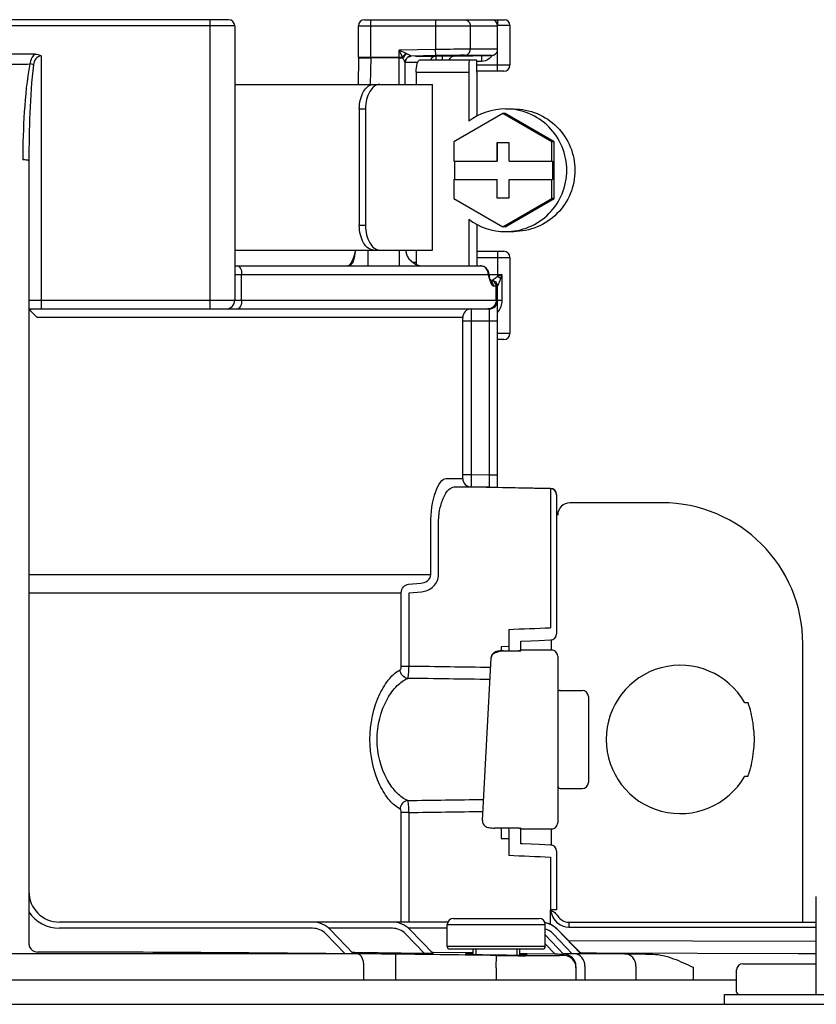
# Model space of a CAD drawing. Units: inches. Extents: x -142 to 116, y -39 to 136.
# Drawn here: x -51 to -49, y 81 to 84 of the extents above; entities that cross this region are included whole.
import ezdxf

# ---------------------------------------------------------------- set-up
doc = ezdxf.new("R2010")
doc.units = ezdxf.units.IN
doc.header["$MEASUREMENT"] = 0
doc.layers.add('BORDER', color=7, linetype='Continuous')

# ---------------------------------------------------------------- blocks, each defined once
blk = doc.blocks.new('NPE-A2 (180-210-240)')
at = {"linetype": 'Continuous'}
for p, q in [((9.4599, 31.9929), (8.1155, 31.9929)), ((9.4008, 31.0632), (9.4008, 31.9929)), ((9.8973, 31.9929), (10.3469, 31.9929)), ((9.917, 31.8726), (9.917, 31.9929)), ((10.1258, 31.9929), (10.1258, 31.897)), ((10.3127, 31.9929), (10.3127, 31.9916)), ((10.3253, 31.9929), (10.3253, 31.9732)), ((10.3253, 31.9752), (10.3647, 31.9752)), ((10.3647, 31.9752), (10.3647, 31.8471)), ((9.4796, 31.9732), (8.0958, 31.9732)), ((9.4796, 31.9732), (9.4796, 31.0908)), ((9.8776, 31.8726), (9.8776, 31.9732)), ((9.8776, 31.9732), (10.3253, 31.9732)), ((10.2373, 31.9732), (10.2373, 31.8981)), ((10.3253, 31.8978), (10.3253, 31.9732)), ((8.8377, 31.8826), (8.7378, 31.8826)), ((10.1258, 31.897), (10.0081, 31.8949)), ((10.0081, 31.7847), (10.0081, 31.8949)), ((10.0194, 31.8726), (10.0081, 31.8949)), ((10.0306, 31.8839), (10.0081, 31.8949)), ((10.0327, 31.8829), (10.0306, 31.8839)), ((10.1262, 31.8773), (10.1258, 31.897)), ((10.3253, 31.8978), (10.2373, 31.8981)), ((10.3253, 31.8274), (10.3253, 31.8978)), ((8.8567, 31.8766), (8.8567, 31.0632)), ((9.8776, 31.8696), (9.8763, 31.7847)), ((9.8776, 31.8726), (9.8776, 31.8697)), ((9.8776, 31.8726), (10.0194, 31.8726)), ((9.917, 31.8702), (9.9157, 31.7847)), ((9.917, 31.8702), (9.917, 31.8726)), ((10.0081, 31.8702), (9.917, 31.8702)), ((10.0278, 31.7847), (10.0278, 31.8562)), ((10.068, 31.8553), (10.0278, 31.8553)), ((10.0281, 31.8592), (10.0285, 31.8612)), ((10.0459, 31.875), (10.0435, 31.875)), ((10.0456, 31.8754), (10.0458, 31.8754)), ((10.1262, 31.8773), (10.0471, 31.8759)), ((10.1097, 31.875), (10.0615, 31.875)), ((10.0752, 31.8635), (10.2572, 31.8635)), ((10.1265, 31.875), (10.1097, 31.875)), ((10.1469, 31.8754), (10.1265, 31.875)), ((10.1265, 31.875), (10.1267, 31.8635)), ((10.1863, 31.876), (10.1469, 31.8754)), ((10.1469, 31.8754), (10.1471, 31.8635)), ((10.1863, 31.876), (10.306, 31.8781)), ((10.3059, 31.8781), (10.2191, 31.8784)), ((10.2731, 31.8585), (10.2573, 31.8583)), ((10.2728, 31.8775), (10.2731, 31.8585)), ((10.063, 31.8241), (10.063, 31.7847)), ((10.063, 31.8241), (10.2325, 31.8241)), ((10.2325, 31.8241), (10.2325, 31.6664)), ((10.3647, 31.8471), (10.2583, 31.8471)), ((10.345, 31.8274), (10.2586, 31.8274)), ((10.2586, 31.8241), (10.2586, 31.6826)), ((9.4796, 31.7847), (10.1154, 31.7847)), ((10.1154, 31.2524), (10.1154, 31.7847)), ((9.8803, 31.7058), (9.8803, 31.3313)), ((9.8803, 31.7058), (9.9001, 31.7058)), ((9.9001, 31.7058), (9.9001, 31.3313)), ((10.3424, 31.6908), (10.1848, 31.5997)), ((10.3493, 31.6908), (10.3424, 31.6908)), ((10.5, 31.5997), (10.3424, 31.6908)), ((10.5069, 31.5997), (10.3493, 31.6908)), ((10.3507, 31.7058), (10.3768, 31.7058)), ((10.1848, 31.5997), (10.1848, 31.5383)), ((10.3227, 31.5974), (10.3227, 31.5383)), ((10.3621, 31.5974), (10.3227, 31.5974)), ((10.3241, 31.5974), (10.3241, 31.5383)), ((10.3621, 31.5383), (10.3621, 31.5974)), ((10.5, 31.5383), (10.5, 31.5997)), ((10.5069, 31.5997), (10.5, 31.5997)), ((10.5069, 31.4176), (10.5069, 31.5997)), ((8.8173, 31.539), (8.8173, 29.0228)), ((10.1848, 31.5383), (10.3241, 31.5383)), ((10.1862, 31.5383), (10.1862, 31.4791)), ((10.3621, 31.5383), (10.5014, 31.5383)), ((10.5014, 31.5383), (10.5014, 31.4791)), ((10.1848, 31.4791), (10.1848, 31.4176)), ((10.1848, 31.4791), (10.3241, 31.4791)), ((10.3227, 31.4791), (10.3227, 31.42)), ((10.3241, 31.42), (10.3241, 31.4791)), ((10.3621, 31.42), (10.3621, 31.4791)), ((10.3621, 31.4791), (10.5014, 31.4791)), ((10.5, 31.4176), (10.5, 31.4791)), ((10.1848, 31.4176), (10.3424, 31.3266)), ((10.3227, 31.42), (10.3621, 31.42)), ((10.3424, 31.3266), (10.5, 31.4176)), ((10.3493, 31.3266), (10.5069, 31.4176)), ((10.5069, 31.4176), (10.5, 31.4176)), ((10.2325, 31.351), (10.2325, 31.2012)), ((9.9001, 31.3313), (9.8803, 31.3313)), ((10.2586, 31.3347), (10.2586, 31.2012)), ((10.3493, 31.3266), (10.3424, 31.3266)), ((10.3507, 31.3116), (10.3768, 31.3116)), ((9.4796, 31.2524), (10.1154, 31.2524)), ((9.908, 31.2524), (9.908, 31.2012)), ((10.0081, 31.2524), (10.0081, 31.2012)), ((10.063, 31.2524), (10.063, 31.2064)), ((10.2586, 31.2485), (10.345, 31.2485)), ((10.3253, 31.2485), (10.3253, 31.1669)), ((10.2586, 31.2288), (10.3647, 31.2288)), ((10.3647, 31.2288), (10.3647, 30.9843)), ((9.4796, 31.2012), (10.2701, 31.2012)), ((10.0515, 31.213), (10.063, 31.213)), ((9.4796, 31.1736), (10.2976, 31.1736)), ((9.5014, 31.0908), (9.5014, 31.1736)), ((10.2955, 31.1716), (10.2955, 31.1736)), ((10.2976, 31.1716), (10.2955, 31.1716)), ((10.2976, 31.1716), (10.2976, 31.1736)), ((10.2983, 31.1736), (10.3384, 31.1736)), ((10.3001, 31.1608), (10.2983, 31.1669)), ((10.2983, 31.1669), (10.2983, 31.1669)), ((10.3005, 31.1594), (10.3001, 31.1608)), ((10.3014, 31.1567), (10.3005, 31.1594)), ((10.3075, 31.1539), (10.3025, 31.1539)), ((10.3035, 31.1517), (10.3032, 31.1523)), ((10.3035, 31.1517), (10.3035, 31.1516)), ((10.304, 31.1509), (10.3035, 31.1516)), ((10.3384, 31.1736), (10.3384, 31.0908)), ((10.3253, 31.1361), (10.3123, 31.1361)), ((10.3205, 31.0908), (10.3205, 31.1361)), ((10.3253, 30.4889), (10.3253, 31.1361)), ((8.8173, 31.0908), (10.3384, 31.0908)), ((8.8173, 31.0632), (10.2977, 31.0632)), ((10.2977, 31.0632), (10.2977, 30.5288)), ((10.2133, 31.0356), (8.8438, 31.0356)), ((10.2138, 30.5298), (10.2138, 31.0238)), ((10.3253, 31.0238), (10.2138, 31.0238)), ((10.2414, 30.5298), (10.2414, 31.0238)), ((10.3647, 30.9843), (10.3253, 30.9843)), ((10.345, 30.9646), (10.3253, 30.9646)), ((10.2414, 30.5298), (10.2138, 30.5298)), ((10.2977, 30.5288), (10.2414, 30.5298)), ((10.3253, 30.5288), (10.2977, 30.5288)), ((10.2977, 30.5288), (10.2982, 30.4894)), ((10.1594, 30.518), (10.2133, 30.518)), ((10.1854, 30.4904), (10.2404, 30.4904)), ((10.4951, 30.485), (10.1854, 30.4904)), ((10.2982, 30.4894), (10.2404, 30.4904)), ((10.3173, 30.4891), (10.2982, 30.4894)), ((10.3234, 30.489), (10.3173, 30.4891)), ((10.3253, 30.4889), (10.3234, 30.489)), ((10.4951, 30.486), (10.3253, 30.489)), ((10.4951, 30.486), (10.4951, 30.485)), ((10.5145, 30.4663), (10.5145, 30.0184)), ((10.8536, 30.4396), (10.5579, 30.4396)), ((10.1099, 30.2087), (10.1099, 30.373)), ((10.135, 30.2087), (10.135, 30.373)), ((10.4951, 30.3668), (10.4951, 30.0381)), ((8.8173, 30.2087), (10.1099, 30.2087)), ((10.0384, 30.178), (10.0783, 30.1812)), ((8.8173, 30.1505), (10.0153, 30.1505)), ((10.0153, 29.9137), (10.0153, 30.1505)), ((10.0401, 30.1505), (10.08, 30.1537)), ((10.0401, 29.9137), (10.0401, 30.1505)), ((10.3611, 30.0325), (10.361, 29.9771)), ((10.4002, 29.9947), (10.4315, 29.996)), ((10.4002, 29.9634), (10.4002, 29.9947)), ((10.4987, 29.9663), (10.4987, 29.9992)), ((11.3069, 29.0913), (11.3069, 29.9862)), ((10.361, 29.9771), (10.3371, 29.977)), ((10.3371, 29.977), (10.3371, 29.9636)), ((10.3431, 29.9636), (10.3948, 29.9636)), ((10.344, 29.9636), (10.344, 29.9634)), ((10.344, 29.9634), (10.4002, 29.9634)), ((10.3608, 29.9771), (10.3608, 29.9636)), ((10.3948, 29.9636), (10.3948, 29.9636)), ((10.4987, 29.9663), (10.4002, 29.9663)), ((10.2761, 29.4183), (10.3044, 29.9413)), ((10.3044, 29.9413), (10.3044, 29.9415)), ((10.5184, 29.9466), (10.5184, 29.4108)), ((10.0401, 29.9137), (10.0153, 29.9137)), ((10.5263, 29.8364), (10.5973, 29.8364)), ((10.617, 29.8167), (10.617, 29.5407)), ((11.131, 29.7967), (11.12, 29.7967)), ((11.12, 29.5608), (11.131, 29.5608)), ((10.5263, 29.521), (10.5973, 29.521)), ((10.0153, 29.0913), (10.0153, 29.4438)), ((10.0401, 29.4438), (10.0153, 29.4438)), ((10.0401, 29.0913), (10.0401, 29.4438)), ((10.2761, 29.4183), (10.2761, 29.4182)), ((10.3948, 29.3938), (10.3154, 29.3938)), ((10.3371, 29.3938), (10.3371, 29.3607)), ((10.4002, 29.3431), (10.4002, 29.3941)), ((10.4002, 29.3911), (10.4987, 29.3911)), ((10.4987, 29.3386), (10.4987, 29.3911)), ((10.3371, 29.3607), (10.361, 29.3607)), ((10.361, 29.3607), (10.3611, 29.3053)), ((10.4956, 29.3391), (10.4592, 29.3406)), ((10.5145, 29.3194), (10.5145, 29.1307)), ((10.4951, 29.2997), (10.495, 29.1307)), ((11.3503, 28.8587), (11.3503, 29.1741)), ((10.5145, 29.1307), (10.4951, 29.1307)), ((10.1829, 29.1031), (10.4589, 29.1031)), ((10.1651, 29.0913), (8.9158, 29.0913)), ((9.73, 29.0716), (8.9158, 29.0716)), ((9.9865, 29.0716), (9.7819, 29.0716)), ((9.862, 28.9891), (9.7867, 29.0672)), ((10.1632, 29.0716), (10.0384, 29.0716)), ((10.118, 28.9906), (10.0429, 29.0675)), ((10.1632, 29.0125), (10.1632, 29.0834)), ((10.1632, 29.0834), (10.4786, 29.0834)), ((10.4786, 29.0125), (10.4786, 29.0834)), ((10.5932, 28.9919), (10.5179, 29.0679)), ((10.5932, 28.9896), (10.518, 29.0673)), ((10.5538, 29.0913), (10.5538, 29.0755)), ((10.5538, 29.0913), (11.3503, 29.0913)), ((10.5538, 29.0755), (11.3503, 29.0755)), ((9.8344, 28.9894), (9.7725, 29.0535)), ((10.0904, 28.9907), (10.0288, 29.0538)), ((10.5382, 28.9877), (10.4786, 29.0505)), ((10.5654, 28.9899), (10.5039, 29.0536)), ((11.3503, 29.0286), (10.5541, 29.0314)), ((10.4786, 29.0125), (10.1632, 29.0125)), ((10.4707, 29.0046), (10.1711, 29.0046)), ((10.245, 29.0046), (10.2453, 28.9876)), ((10.2552, 29.0046), (10.2552, 28.9873)), ((10.3867, 29.0046), (10.3867, 28.9855)), ((10.3965, 28.9855), (10.3968, 29.0046)), ((10.5108, 28.9879), (10.4786, 29.0219)), ((9.875, 28.9891), (7.7005, 28.9891)), ((9.8621, 28.9936), (9.8577, 28.9936)), ((9.8662, 28.9935), (9.8621, 28.9936)), ((10.0904, 28.9907), (9.8662, 28.9935)), ((9.9976, 28.9489), (9.998, 28.9883)), ((10.1178, 28.9941), (10.1145, 28.9942)), ((10.2219, 28.9925), (10.1178, 28.9941)), ((10.2448, 28.9922), (10.2219, 28.9925)), ((10.321, 28.9448), (10.3215, 28.9842)), ((10.4202, 28.9894), (10.3966, 28.9898)), ((10.5108, 28.9879), (10.4202, 28.9894)), ((10.5654, 28.9899), (10.538, 28.9904)), ((10.5385, 28.9877), (10.5384, 28.9842)), ((10.7343, 28.9891), (10.573, 28.9891)), ((10.6428, 28.9917), (10.593, 28.9926)), ((11.2916, 28.9894), (10.6428, 28.9917)), ((11.3503, 28.9892), (11.2916, 28.9894)), ((9.895, 28.906), (9.895, 28.9497)), ((9.9976, 28.906), (9.9976, 28.9489)), ((10.321, 28.9448), (10.321, 28.906)), ((10.5772, 28.9489), (10.5772, 28.906)), ((10.606, 28.9497), (10.606, 28.906)), ((10.7702, 28.9497), (10.7702, 28.906)), ((10.9538, 28.9464), (10.9538, 28.906)), ((11.094, 28.8666), (11.094, 28.9376)), ((11.1138, 28.9573), (11.3503, 28.9573)), ((1.3562, 28.906), (11.094, 28.906)), ((11.0546, 28.8272), (11.0546, 28.8587)), ((11.0546, 28.8587), (12.4345, 28.8587)), ((7.7677, 28.8272), (14.2757, 28.8272)), ((11.3503, 28.8272), (11.3503, 28.8272))]:
    blk.add_line(p, q, dxfattribs=at)
for points in [[(10.306, 31.8781), (10.3064, 31.8781), (10.3069, 31.8782), (10.3075, 31.8782), (10.3082, 31.8783), (10.3089, 31.8784), (10.3095, 31.8785), (10.3102, 31.8787), (10.3108, 31.8788), (10.3115, 31.879), (10.3122, 31.8793), (10.3129, 31.8795), (10.3135, 31.8798), (10.3142, 31.8801), (10.3148, 31.8804), (10.3155, 31.8808), (10.3162, 31.8812), (10.3168, 31.8816), (10.3174, 31.8821), (10.318, 31.8826), (10.3186, 31.8831), (10.3192, 31.8836), (10.3198, 31.8842), (10.3204, 31.8848), (10.3209, 31.8855), (10.3214, 31.8861), (10.3219, 31.8868), (10.3224, 31.8876), (10.3228, 31.8883), (10.3232, 31.8891), (10.3236, 31.8899), (10.324, 31.8908), (10.3243, 31.8916), (10.3245, 31.8925), (10.3248, 31.8935), (10.325, 31.8944), (10.3251, 31.8954), (10.3252, 31.8963), (10.3253, 31.8973), (10.3253, 31.8978)], [(10.0278, 31.8558), (10.0278, 31.8572), (10.0281, 31.8592)], [(10.0285, 31.8612), (10.0291, 31.863), (10.0299, 31.8647), (10.0308, 31.8663), (10.0319, 31.8678), (10.033, 31.8691), (10.0342, 31.8703), (10.0355, 31.8714), (10.0368, 31.8724), (10.0382, 31.8732), (10.0396, 31.8738)], [(10.0396, 31.8738), (10.041, 31.8744), (10.0424, 31.8748), (10.0436, 31.8751), (10.0446, 31.8753), (10.0453, 31.8754), (10.0456, 31.8754)], [(9.8671, 31.247), (9.8659, 31.2421), (9.8629, 31.2319), (9.8597, 31.223), (9.8564, 31.2155), (9.853, 31.2097), (9.8499, 31.2055)], [(9.8681, 31.2524), (9.868, 31.2516), (9.8676, 31.2496), (9.8672, 31.2477), (9.867, 31.2466)], [(9.8632, 31.2328), (9.86, 31.2237), (9.8565, 31.2158), (9.8531, 31.2099), (9.8499, 31.2056)], [(9.8499, 31.2056), (9.8471, 31.2029), (9.8451, 31.2016), (9.8438, 31.2012)], [(9.8472, 31.2029), (9.8451, 31.2016), (9.8438, 31.2012)], [(10.3032, 31.1523), (10.3024, 31.1542), (10.3014, 31.1567)], [(10.3035, 31.1511), (10.3042, 31.1504), (10.3043, 31.1503), (10.304, 31.1509)], [(10.4315, 29.996), (10.4581, 29.9971), (10.4956, 29.9987)], [(10.3187, 29.9603), (10.3155, 29.9588), (10.3122, 29.9564), (10.3091, 29.9533), (10.3066, 29.9495), (10.305, 29.9453), (10.3044, 29.9415)], [(10.3294, 29.9628), (10.3255, 29.9622), (10.322, 29.9614), (10.3187, 29.9603)], [(10.3431, 29.9636), (10.3384, 29.9635), (10.3337, 29.9632), (10.3294, 29.9628)], [(10.2761, 29.4182), (10.2761, 29.4162), (10.2767, 29.4121), (10.2783, 29.4078), (10.2808, 29.404), (10.2839, 29.4009), (10.2873, 29.3986), (10.2905, 29.3971), (10.2937, 29.396), (10.2972, 29.3952), (10.3011, 29.3946)], [(10.3011, 29.3946), (10.3054, 29.3942), (10.31, 29.3939), (10.3147, 29.3939), (10.3154, 29.3938)], [(10.4592, 29.3406), (10.4326, 29.3418), (10.4053, 29.3429), (10.4002, 29.3431)]]:
    blk.add_lwpolyline(points, dxfattribs=at)
for centre, radius, start, end in [((9.4599, 31.9732), 0.0197, 0, 90), ((9.8973, 31.9732), 0.0197, 90, 180), ((10.3056, 31.9732), 0.0197, 0, 90), ((10.3469, 31.9752), 0.0177, 0, 90), ((8.7877, 32.7307), 0.8808, 267.8576, 272.1424), ((10.0505, 31.8522), 0.0371, 143.8898, 146.7329), ((10.1308, 31.9182), 0.1204, 202.2837, 203.5481), ((10.0494, 31.8536), 0.0333, 145.7606, 150.3567), ((10.048, 31.856), 0.0202, 160.4819, 168.0898), ((10.0475, 31.8562), 0.0197, 147.6769, 160.5123), ((10.127, 31.8552), 0.0199, 136.2299, 155.2668), ((10.1867, 31.8563), 0.0197, 91, 158.5314), ((10.2729, 31.8986), 0.04, 309.1953, 313.1484), ((10.2731, 31.8985), 0.0397, 313.1673, 329.3382), ((10.345, 31.8471), 0.0197, 270, 0), ((10.3507, 31.5089), 0.1969, 90.0013, 126.8894), ((10.3507, 31.5085), 0.1969, 233.1106, 269.9987), ((9.8095, 31.2603), 0.0591, 346.6112, 351.6712), ((10.0869, 31.2603), 0.0591, 187.6709, 266.2227), ((10.345, 31.2288), 0.0197, 0, 90), ((10.2694, 31.1767), 0.0245, 82.496, 89.9746), ((10.2701, 31.1736), 0.0276, 0, 90), ((10.2693, 31.1762), 0.025, 77.4358, 82.5081), ((10.2662, 31.1736), 0.0292, 0.0394, 10.6615), ((10.2836, 31.1604), 0.0163, 39.1299, 43.3624), ((11.7431, 31.5494), 1.4961, 194.6262, 194.8399), ((10.7712, 31.2923), 0.4908, 194.8873, 195.1035), ((10.5699, 31.2377), 0.2823, 195.047, 196.1703), ((10.3154, 31.1716), 0.0177, 180, 195.3156), ((10.2898, 31.1646), 0.00876, 15.4501, 22.9307), ((10.466, 31.2077), 0.1741, 196.1984, 197.4022), ((10.4293, 31.1962), 0.1356, 197.4267, 198.1916), ((10.4095, 31.1897), 0.1148, 198.1897, 199.1282), ((10.2928, 31.1569), 0.0081, 12.9231, 18.0602), ((10.3075, 31.1361), 0.0177, 0, 90), ((10.3075, 31.1365), 0.0175, 81.7789, 89.96), ((10.3438, 31.1639), 0.0442, 205.0376, 207.3618), ((9.452, 31.0908), 0.0276, 270, 0), ((10.2977, 31.0908), 0.0276, 270, 0), ((10.2408, 31.0356), 0.0276, 90.0145, 180.05), ((10.345, 30.9843), 0.0197, 270, 0), ((10.2408, 30.518), 0.0276, 179.9512, 268.9832), ((10.4948, 30.4663), 0.0197, 0, 89), ((10.4948, 30.4653), 0.0197, 359.983, 89.0178), ((10.5579, 30.4002), 0.0394, 90, 180), ((10.8536, 29.9862), 0.4534, 0, 90), ((8.3711, 79.4236), 49.4312, 272.30722, 272.46273), ((10.4948, 30.0184), 0.0197, 272.4652, 0), ((10.3947, 29.8945), 0.0691, 85.4874, 89.9399), ((10.4002, 29.9466), 0.0197, 90.0238, 98.6296), ((10.4987, 29.9466), 0.0197, 0.0197, 90.0197), ((10.9127, 29.6787), 0.2385, 29.6396, 330.3604), ((10.5263, 29.8285), 0.00788, 90, 180), ((10.5973, 29.8167), 0.0197, 0, 90), ((10.9127, 29.6787), 0.2385, 352.6287, 7.3713), ((10.5973, 29.5407), 0.0197, 270, 0), ((10.5263, 29.5289), 0.00788, 180, 270), ((10.4987, 29.4108), 0.0197, 269.9803, 359.9803), ((10.3947, 29.463), 0.0692, 270.0593, 274.5114), ((10.4948, 29.3194), 0.0197, 0, 87.5348), ((8.3708, -20.0928), 49.4381, 87.53728, 87.69276), ((8.9158, 29.1899), 0.0986, 180, 270), ((8.9158, 29.1899), 0.1183, 213.5573, 270), ((10.1829, 29.0834), 0.0197, 90, 180), ((10.4589, 29.0834), 0.0197, 0, 90), ((9.73, 29.0125), 0.0788, 43.963, 90), ((9.73, 29.0125), 0.0591, 43.963, 90), ((9.9865, 29.0125), 0.0788, 44.2971, 90), ((9.9865, 29.0125), 0.0591, 44.2971, 90), ((10.4619, 29.0125), 0.0788, 44.7083, 78.5437), ((10.4614, 29.0125), 0.0788, 44.0403, 78.1026), ((10.4614, 29.0125), 0.0591, 44.0403, 73.0021), ((10.1711, 29.0125), 0.00788, 180, 270), ((10.4707, 29.0125), 0.00788, 270, 0), ((8.742, -72.6316), 101.6268, 89.38414, 89.94202), ((9.8652, 17.8167), 11.1724, 89.31893, 89.95012), ((10.4167, 35.763), 6.7776, 269.19086, 269.32496), ((10.5135, 42.9503), 13.9674, 269.21237, 269.59726), ((10.5378, 28.9448), 0.0394, 0.0026, 89.1143), ((10.5378, 28.9489), 0.0394, 0.0019, 89.0304), ((11.1138, 28.9376), 0.0197, 90, 180), ((11.1019, 28.8666), 0.00788, 180, 270)]:
    blk.add_arc(centre, radius, start, end, dxfattribs=at)
for points, knots in [([(10.2187, 31.9929), (10.2235, 31.9929), (10.2336, 31.9885), (10.2373, 31.9782), (10.2373, 31.9732)], [0, 0, 0, 0, 0.489597, 1, 1, 1, 1]), ([(8.8377, 31.8826), (8.8302, 31.8774), (8.8234, 31.8656), (8.8211, 31.8537), (8.8206, 31.8505)], [0, 0, 0, 0, 0.738149, 1, 1, 1, 1]), ([(10.0471, 31.8759), (10.0472, 31.876), (10.0462, 31.8762), (10.0451, 31.8772), (10.0415, 31.8786), (10.0375, 31.8807), (10.0343, 31.8822), (10.0327, 31.8829)], [0, 0, 0, 0, 0.029172, 0.108604, 0.358217, 0.665908, 1, 1, 1, 1]), ([(10.2373, 31.8981), (10.2316, 31.8981), (10.1944, 31.8979), (10.1573, 31.8974), (10.1258, 31.897)], [0, 0, 0, 0, 0.154234, 1, 1, 1, 1]), ([(10.2191, 31.8784), (10.2238, 31.8785), (10.2337, 31.883), (10.2373, 31.8931), (10.2373, 31.8981)], [0, 0, 0, 0, 0.489705, 1, 1, 1, 1]), ([(8.8206, 31.8505), (8.8106, 31.7999), (8.8009, 31.6967), (8.7977, 31.5936), (8.7977, 31.542)], [0, 0, 0, 0, 0.499871, 1, 1, 1, 1]), ([(8.8324, 31.8476), (8.8315, 31.8479), (8.8277, 31.849), (8.8237, 31.8499), (8.8206, 31.8505)], [0, 0, 0, 0, 0.226583, 1, 1, 1, 1]), ([(8.8567, 31.8766), (8.8501, 31.8764), (8.8366, 31.8681), (8.8333, 31.8544), (8.8324, 31.8476)], [0, 0, 0, 0, 0.493779, 1, 1, 1, 1]), ([(9.8776, 31.8696), (9.8776, 31.8702), (9.8808, 31.8696), (9.8821, 31.8701), (9.8835, 31.8702)], [0, 0, 0, 0, 0.258482, 1, 1, 1, 1]), ([(9.8835, 31.8702), (9.8856, 31.8702), (9.8968, 31.8704), (9.9079, 31.8704), (9.917, 31.8702)], [0, 0, 0, 0, 0.188166, 1, 1, 1, 1]), ([(10.0081, 31.8702), (10.0113, 31.8702), (10.0154, 31.8702), (10.0196, 31.8701), (10.0205, 31.8701)], [0, 0, 0, 0, 0.776792, 1, 1, 1, 1]), ([(10.0278, 31.8562), (10.0278, 31.8556), (10.0264, 31.8595), (10.0245, 31.8618), (10.0221, 31.8671), (10.0205, 31.8701)], [0, 0, 0, 0, 0.105998, 0.355202, 1, 1, 1, 1]), ([(10.0471, 31.8755), (10.043, 31.8754), (10.0344, 31.8725), (10.0295, 31.8649), (10.0284, 31.8608)], [0, 0, 0, 0, 0.499806, 1, 1, 1, 1]), ([(10.063, 31.8241), (10.063, 31.8335), (10.0645, 31.8464), (10.0693, 31.8596), (10.0735, 31.8635), (10.0752, 31.8635)], [0, 0, 0, 0, 0.660135, 0.876114, 1, 1, 1, 1]), ([(10.2191, 31.8784), (10.2143, 31.8784), (10.1833, 31.8782), (10.1524, 31.8777), (10.1262, 31.8773)], [0, 0, 0, 0, 0.154207, 1, 1, 1, 1]), ([(10.2338, 31.8635), (10.2336, 31.8635), (10.2336, 31.862), (10.2332, 31.8602), (10.2331, 31.8564), (10.2328, 31.8516), (10.2327, 31.8457), (10.2325, 31.8364), (10.2325, 31.8291), (10.2325, 31.8241)], [0, 0, 0, 0, 0.020366, 0.077523, 0.169941, 0.294204, 0.445462, 0.618009, 1, 1, 1, 1]), ([(10.2586, 31.8241), (10.2586, 31.8291), (10.2586, 31.8364), (10.2584, 31.8457), (10.2582, 31.8516), (10.258, 31.8564), (10.2579, 31.8602), (10.2575, 31.862), (10.2575, 31.8635), (10.2572, 31.8635)], [0, 0, 0, 0, 0.381991, 0.554538, 0.705796, 0.830059, 0.922477, 0.979634, 1, 1, 1, 1]), ([(8.8324, 31.8476), (8.8257, 31.7965), (8.8194, 31.6935), (8.8173, 31.5906), (8.8173, 31.539)], [0, 0, 0, 0, 0.499933, 1, 1, 1, 1]), ([(9.8803, 31.7058), (9.8803, 31.7159), (9.8825, 31.7354), (9.8921, 31.7607), (9.9064, 31.7791), (9.9199, 31.7847), (9.9259, 31.7847)], [0, 0, 0, 0, 0.30827, 0.587353, 0.816978, 1, 1, 1, 1]), ([(9.9458, 31.7847), (9.9397, 31.7847), (9.9262, 31.7791), (9.9119, 31.7607), (9.9023, 31.7354), (9.9001, 31.7159), (9.9001, 31.7058)], [0, 0, 0, 0, 0.18317, 0.412799, 0.691815, 1, 1, 1, 1]), ([(10.3507, 31.3116), (10.3763, 31.3116), (10.4281, 31.3218), (10.4936, 31.3657), (10.5374, 31.4313), (10.5528, 31.5087), (10.5374, 31.5861), (10.4936, 31.6517), (10.4281, 31.6955), (10.3763, 31.7058), (10.3507, 31.7058)], [0, 0, 0, 0, 0.124965, 0.24995, 0.374964, 0.5, 0.625036, 0.75005, 0.875035, 1, 1, 1, 1]), ([(10.3768, 31.7058), (10.4024, 31.7058), (10.4542, 31.6955), (10.5197, 31.6517), (10.5636, 31.5861), (10.5789, 31.5087), (10.5636, 31.4313), (10.5197, 31.3657), (10.4542, 31.3218), (10.4024, 31.3116), (10.3768, 31.3116)], [0, 0, 0, 0, 0.124965, 0.24995, 0.374964, 0.5, 0.625036, 0.75005, 0.875035, 1, 1, 1, 1]), ([(8.8173, 31.539), (8.8173, 31.5397), (8.8147, 31.5406), (8.8089, 31.5417), (8.8023, 31.542), (8.7977, 31.542)], [0, 0, 0, 0, 0.092656, 0.308743, 1, 1, 1, 1]), ([(9.9259, 31.2524), (9.9199, 31.2524), (9.9064, 31.258), (9.8921, 31.2764), (9.8825, 31.3017), (9.8803, 31.3211), (9.8803, 31.3313)], [0, 0, 0, 0, 0.183022, 0.412647, 0.69173, 1, 1, 1, 1]), ([(9.9001, 31.3313), (9.9001, 31.3211), (9.9023, 31.3017), (9.9119, 31.2764), (9.9262, 31.258), (9.9397, 31.2524), (9.9458, 31.2524)], [0, 0, 0, 0, 0.308185, 0.587201, 0.81683, 1, 1, 1, 1]), ([(9.867, 31.2466), (9.8658, 31.2415), (9.8645, 31.2314), (9.8616, 31.217), (9.8553, 31.205), (9.8473, 31.2012), (9.8436, 31.2012)], [0, 0, 0, 0, 0.284475, 0.561117, 0.800713, 1, 1, 1, 1]), ([(9.4891, 31.2012), (9.493, 31.2012), (9.5007, 31.1902), (9.5014, 31.1802), (9.5014, 31.1736)], [0, 0, 0, 0, 0.374694, 1, 1, 1, 1]), ([(10.3008, 31.1555), (10.3008, 31.1552), (10.3007, 31.1547), (10.3005, 31.1541), (10.3004, 31.1539)], [0, 0, 0, 0, 0.494678, 1, 1, 1, 1]), ([(10.3205, 31.1361), (10.3205, 31.1406), (10.3171, 31.1499), (10.3079, 31.1539), (10.3035, 31.1539)], [0, 0, 0, 0, 0.507214, 1, 1, 1, 1]), ([(10.3253, 31.1669), (10.3235, 31.1653), (10.3199, 31.1626), (10.3147, 31.159), (10.3106, 31.1565), (10.3086, 31.1548), (10.3075, 31.1543), (10.3075, 31.1539)], [0, 0, 0, 0, 0.31713, 0.615195, 0.869045, 0.958496, 1, 1, 1, 1]), ([(10.3346, 31.1609), (10.3331, 31.1559), (10.3301, 31.149), (10.3271, 31.1409), (10.3253, 31.1376), (10.3253, 31.1363)], [0, 0, 0, 0, 0.591585, 0.846958, 1, 1, 1, 1]), ([(10.3046, 31.1436), (10.3048, 31.1433), (10.3051, 31.1427), (10.3054, 31.1421), (10.3056, 31.1418)], [0, 0, 0, 0, 0.509746, 1, 1, 1, 1]), ([(10.3056, 31.1418), (10.3061, 31.141), (10.3077, 31.1385), (10.3103, 31.1361), (10.3123, 31.1361)], [0, 0, 0, 0, 0.322224, 1, 1, 1, 1]), ([(9.5014, 31.0908), (9.5014, 31.0842), (9.5007, 31.0742), (9.493, 31.0632), (9.4891, 31.0632)], [0, 0, 0, 0, 0.625306, 1, 1, 1, 1]), ([(10.3205, 31.0908), (10.3205, 31.0838), (10.3151, 31.0694), (10.3008, 31.0632), (10.294, 31.0632)], [0, 0, 0, 0, 0.507214, 1, 1, 1, 1]), ([(8.8173, 31.0632), (8.8182, 31.0621), (8.8266, 31.0525), (8.8358, 31.0437), (8.8438, 31.0356)], [0, 0, 0, 0, 0.110331, 1, 1, 1, 1]), ([(10.2414, 31.0238), (10.2414, 31.0288), (10.2413, 31.0381), (10.2413, 31.0491), (10.2411, 31.056), (10.2412, 31.0599), (10.2407, 31.0616), (10.2411, 31.0632), (10.2408, 31.0632)], [0, 0, 0, 0, 0.382484, 0.706828, 0.831182, 0.923609, 0.98058, 1, 1, 1, 1]), ([(10.2138, 31.0238), (10.2138, 31.0253), (10.2137, 31.0279), (10.2138, 31.0319), (10.2133, 31.0337), (10.2136, 31.0356), (10.2133, 31.0356)], [0, 0, 0, 0, 0.377422, 0.700274, 0.919408, 1, 1, 1, 1]), ([(10.2133, 30.518), (10.2136, 30.518), (10.2133, 30.5198), (10.2138, 30.5217), (10.2137, 30.5256), (10.2138, 30.5283), (10.2138, 30.5298)], [0, 0, 0, 0, 0.0786, 0.295689, 0.619749, 1, 1, 1, 1]), ([(10.2404, 30.4904), (10.2406, 30.4904), (10.2403, 30.492), (10.2408, 30.4937), (10.2407, 30.4976), (10.241, 30.5045), (10.2411, 30.5155), (10.2413, 30.5248), (10.2414, 30.5298)], [0, 0, 0, 0, 0.019519, 0.076522, 0.168945, 0.293263, 0.617476, 1, 1, 1, 1]), ([(10.1099, 30.373), (10.1099, 30.4079), (10.1167, 30.4559), (10.1373, 30.5035), (10.1527, 30.518), (10.1594, 30.518)], [0, 0, 0, 0, 0.656949, 0.874976, 1, 1, 1, 1]), ([(10.135, 30.373), (10.1349, 30.3887), (10.1376, 30.4177), (10.1495, 30.455), (10.1642, 30.4805), (10.1791, 30.4904), (10.1854, 30.4904)], [0, 0, 0, 0, 0.347382, 0.643146, 0.860155, 1, 1, 1, 1]), ([(10.4951, 30.485), (10.4955, 30.4843), (10.4947, 30.481), (10.4955, 30.4745), (10.4951, 30.4636), (10.4953, 30.4491), (10.4953, 30.4314), (10.4952, 30.4036), (10.4952, 30.3818), (10.4951, 30.3668)], [0, 0, 0, 0, 0.020111, 0.077644, 0.170398, 0.294829, 0.446132, 0.61848, 1, 1, 1, 1]), ([(10.0783, 30.1812), (10.0857, 30.1817), (10.1009, 30.1862), (10.1099, 30.2011), (10.1099, 30.2087)], [0, 0, 0, 0, 0.49711, 1, 1, 1, 1]), ([(10.08, 30.1537), (10.0939, 30.1548), (10.1221, 30.1661), (10.135, 30.1948), (10.135, 30.2087)], [0, 0, 0, 0, 0.501897, 1, 1, 1, 1]), ([(10.0153, 30.1505), (10.0153, 30.1571), (10.0197, 30.1704), (10.0322, 30.1774), (10.0384, 30.178)], [0, 0, 0, 0, 0.514684, 1, 1, 1, 1]), ([(10.3044, 29.9415), (10.3047, 29.9462), (10.3093, 29.9558), (10.3193, 29.9595), (10.3241, 29.9594)], [0, 0, 0, 0, 0.495752, 1, 1, 1, 1]), ([(10.3241, 29.9594), (10.3241, 29.9602), (10.3263, 29.9617), (10.3328, 29.963), (10.3392, 29.9634), (10.344, 29.9634)], [0, 0, 0, 0, 0.105601, 0.312779, 1, 1, 1, 1]), ([(10.0112, 29.4553), (9.9983, 29.4614), (9.9727, 29.4852), (9.9291, 29.5573), (9.904, 29.6788), (9.9291, 29.8002), (9.9727, 29.8723), (9.9983, 29.8961), (10.0112, 29.9022)], [0, 0, 0, 0, 0.085445, 0.201019, 0.500104, 0.799023, 0.914564, 1, 1, 1, 1]), ([(10.0112, 29.9022), (10.0119, 29.9025), (10.0149, 29.9056), (10.0153, 29.9102), (10.0153, 29.9137)], [0, 0, 0, 0, 0.168338, 1, 1, 1, 1]), ([(10.0359, 29.8752), (10.0297, 29.8759), (10.0172, 29.8827), (10.0117, 29.8956), (10.0112, 29.9022)], [0, 0, 0, 0, 0.48918, 1, 1, 1, 1]), ([(10.0359, 29.8752), (10.0368, 29.8767), (10.0378, 29.8813), (10.0396, 29.8941), (10.04, 29.9054), (10.0401, 29.9137)], [0, 0, 0, 0, 0.132433, 0.360077, 1, 1, 1, 1]), ([(10.0359, 29.4823), (10.0233, 29.4873), (9.9979, 29.5071), (9.9532, 29.5694), (9.9258, 29.6788), (9.9532, 29.7881), (9.9979, 29.8504), (10.0233, 29.8701), (10.0359, 29.8752)], [0, 0, 0, 0, 0.089131, 0.20476, 0.500106, 0.795278, 0.910878, 1, 1, 1, 1]), ([(11.1492, 29.7093), (11.1486, 29.7169), (11.1453, 29.7465), (11.1384, 29.7758), (11.131, 29.7967)], [0, 0, 0, 0, 0.25585, 1, 1, 1, 1]), ([(11.131, 29.5608), (11.1333, 29.5674), (11.1423, 29.5958), (11.1474, 29.6254), (11.1492, 29.6481)], [0, 0, 0, 0, 0.23611, 1, 1, 1, 1]), ([(10.0359, 29.4823), (10.0297, 29.4816), (10.0172, 29.4748), (10.0117, 29.4619), (10.0112, 29.4553)], [0, 0, 0, 0, 0.489179, 1, 1, 1, 1]), ([(10.0401, 29.4438), (10.04, 29.4521), (10.0396, 29.4634), (10.0378, 29.4761), (10.0368, 29.4808), (10.0359, 29.4823)], [0, 0, 0, 0, 0.639501, 0.867398, 1, 1, 1, 1]), ([(10.0153, 29.4438), (10.0153, 29.4451), (10.015, 29.4491), (10.0138, 29.4541), (10.0112, 29.4553)], [0, 0, 0, 0, 0.327453, 1, 1, 1, 1]), ([(10.4948, 29.1307), (10.4971, 29.1226), (10.5016, 29.1062), (10.5127, 29.0927), (10.5193, 29.0875)], [0, 0, 0, 0, 0.501202, 1, 1, 1, 1]), ([(10.5189, 29.1102), (10.5231, 29.1048), (10.533, 29.095), (10.547, 29.0913), (10.5538, 29.0913)], [0, 0, 0, 0, 0.497375, 1, 1, 1, 1]), ([(9.8617, 28.9895), (9.8618, 28.9893), (9.86, 28.9895), (9.8589, 28.9892), (9.8555, 28.9893), (9.8506, 28.9893), (9.8433, 28.9893), (9.8374, 28.9894), (9.8344, 28.9894)], [0, 0, 0, 0, 0.025338, 0.100482, 0.212752, 0.349323, 0.663037, 1, 1, 1, 1]), ([(9.895, 28.9497), (9.895, 28.9547), (9.894, 28.9689), (9.8852, 28.9887), (9.875, 28.9891)], [0, 0, 0, 0, 0.327514, 1, 1, 1, 1]), ([(10.118, 28.9906), (10.1182, 28.9904), (10.1162, 28.9907), (10.1152, 28.9904), (10.1117, 28.9905), (10.1068, 28.9905), (10.0994, 28.9906), (10.0935, 28.9906), (10.0904, 28.9907)], [0, 0, 0, 0, 0.025892, 0.101802, 0.214607, 0.351302, 0.664333, 1, 1, 1, 1]), ([(10.2219, 28.9889), (10.2218, 28.9884), (10.225, 28.989), (10.2283, 28.988), (10.2362, 28.9881), (10.2418, 28.9877), (10.2451, 28.9876)], [0, 0, 0, 0, 0.065718, 0.258417, 0.573036, 1, 1, 1, 1]), ([(10.2451, 28.9895), (10.2418, 28.9895), (10.2362, 28.9894), (10.2284, 28.9897), (10.225, 28.9888), (10.2219, 28.9894), (10.2219, 28.9889)], [0, 0, 0, 0, 0.426625, 0.741179, 0.933956, 1, 1, 1, 1]), ([(10.2451, 28.9876), (10.2503, 28.9875), (10.2756, 28.9868), (10.3009, 28.9863), (10.321, 28.986)], [0, 0, 0, 0, 0.205364, 1, 1, 1, 1]), ([(10.3368, 28.9858), (10.3425, 28.9858), (10.3625, 28.9856), (10.3824, 28.9854), (10.3967, 28.9855)], [0, 0, 0, 0, 0.28419, 1, 1, 1, 1]), ([(10.4202, 28.986), (10.4202, 28.9866), (10.417, 28.9859), (10.4136, 28.987), (10.4057, 28.9868), (10.4001, 28.9872), (10.3967, 28.9873)], [0, 0, 0, 0, 0.066201, 0.259129, 0.573693, 1, 1, 1, 1]), ([(10.3967, 28.9855), (10.4001, 28.9855), (10.4057, 28.9857), (10.4136, 28.9853), (10.4169, 28.9862), (10.4202, 28.9855), (10.4202, 28.986)], [0, 0, 0, 0, 0.427138, 0.741909, 0.934575, 1, 1, 1, 1]), ([(10.5384, 28.9842), (10.5384, 28.984), (10.5373, 28.984), (10.5361, 28.9837), (10.5332, 28.9837), (10.5277, 28.9834), (10.5181, 28.9833), (10.5039, 28.9831), (10.486, 28.983), (10.4561, 28.983), (10.4322, 28.9831), (10.4153, 28.9832)], [0, 0, 0, 0, 0.004666, 0.017776, 0.039421, 0.069549, 0.1546, 0.271284, 0.417287, 0.58977, 1, 1, 1, 1]), ([(10.5384, 28.9876), (10.5385, 28.9874), (10.5365, 28.9879), (10.5354, 28.9875), (10.532, 28.9877), (10.5271, 28.9877), (10.5198, 28.9878), (10.5139, 28.9879), (10.5108, 28.9879)], [0, 0, 0, 0, 0.029232, 0.10623, 0.217134, 0.35296, 0.664938, 1, 1, 1, 1]), ([(10.573, 28.9891), (10.568, 28.9891), (10.5595, 28.9891), (10.5495, 28.989), (10.5439, 28.9888), (10.5409, 28.9888), (10.5396, 28.9885), (10.5385, 28.9885), (10.5385, 28.9883)], [0, 0, 0, 0, 0.43052, 0.744145, 0.855136, 0.93486, 0.983072, 1, 1, 1, 1]), ([(10.5932, 28.9896), (10.5933, 28.9894), (10.5914, 28.9898), (10.5903, 28.9894), (10.5868, 28.9896), (10.5818, 28.9896), (10.5745, 28.9897), (10.5685, 28.9898), (10.5654, 28.9899)], [0, 0, 0, 0, 0.026676, 0.10309, 0.216028, 0.352599, 0.66504, 1, 1, 1, 1]), ([(10.606, 28.9497), (10.606, 28.9594), (10.6002, 28.9788), (10.5817, 28.9889), (10.573, 28.9891)], [0, 0, 0, 0, 0.52738, 1, 1, 1, 1]), ([(10.5932, 28.9919), (10.5933, 28.9918), (10.5918, 28.992), (10.5916, 28.9919), (10.591, 28.9919)], [0, 0, 0, 0, 0.257203, 1, 1, 1, 1]), ([(10.7702, 28.9497), (10.7702, 28.9595), (10.7632, 28.9796), (10.7436, 28.9889), (10.7343, 28.9891)], [0, 0, 0, 0, 0.512434, 1, 1, 1, 1]), ([(10.8242, 28.9881), (10.8147, 28.9883), (10.7847, 28.9887), (10.7547, 28.9891), (10.7343, 28.9891)], [0, 0, 0, 0, 0.318716, 1, 1, 1, 1]), ([(10.8242, 28.9881), (10.847, 28.9877), (10.892, 28.9755), (10.9331, 28.9561), (10.9538, 28.9464)], [0, 0, 0, 0, 0.4991, 1, 1, 1, 1])]:
    blk.add_open_spline(points, degree=3, knots=knots, dxfattribs=at)
for points in [[(8.8377, 31.8826), (8.8443, 31.8826), (8.8512, 31.8803), (8.8567, 31.8766)], [(10.0306, 31.8839), (10.0267, 31.8813), (10.0233, 31.8779), (10.0205, 31.8741)], [(10.0327, 31.8829), (10.0284, 31.8802), (10.0247, 31.8765), (10.0219, 31.8724)], [(10.0284, 31.8608), (10.028, 31.8592), (10.0278, 31.8575), (10.0278, 31.8558)], [(10.0282, 31.8602), (10.0279, 31.8589), (10.0278, 31.8575), (10.0278, 31.8562)], [(10.0471, 31.8759), (10.0409, 31.8758), (10.0342, 31.872), (10.0309, 31.8668)], [(10.1265, 31.875), (10.1215, 31.8749), (10.1161, 31.8726), (10.1126, 31.869)], [(10.2982, 31.8677), (10.2913, 31.862), (10.282, 31.8587), (10.2731, 31.8585)], [(10.2878, 31.1931), (10.2844, 31.1967), (10.2797, 31.1995), (10.2748, 31.2006)], [(10.2949, 31.179), (10.294, 31.1841), (10.2914, 31.1893), (10.2878, 31.1931)], [(10.2979, 31.168), (10.2975, 31.169), (10.2969, 31.1699), (10.2962, 31.1707)], [(10.3007, 31.1587), (10.3009, 31.1576), (10.301, 31.1565), (10.3008, 31.1555)], [(10.3011, 31.1521), (10.3019, 31.1497), (10.3028, 31.1474), (10.3038, 31.1452)], [(10.3035, 31.1516), (10.3043, 31.1501), (10.3048, 31.1483), (10.3048, 31.1465)], [(10.3123, 31.1361), (10.3123, 31.142), (10.3087, 31.1486), (10.3036, 31.1516)], [(10.3384, 31.1736), (10.334, 31.1714), (10.3296, 31.1692), (10.3253, 31.1669)], [(10.3346, 31.1609), (10.3317, 31.1632), (10.3286, 31.1652), (10.3253, 31.1669)], [(10.3384, 31.1736), (10.3371, 31.1693), (10.3359, 31.1651), (10.3346, 31.1609)], [(10.3048, 31.1465), (10.3049, 31.1455), (10.3048, 31.1445), (10.3046, 31.1436)], [(10.3384, 31.0908), (10.3384, 31.0773), (10.3345, 31.0623), (10.3253, 31.0524)], [(10.3903, 29.9637), (10.3924, 29.9649), (10.3948, 29.9657), (10.3972, 29.9661)], [(10.4002, 29.9634), (10.3976, 29.9642), (10.3947, 29.9643), (10.3921, 29.9636)], [(10.3025, 29.91), (10.215, 29.9112), (10.1276, 29.9125), (10.0401, 29.9137)], [(10.3006, 29.8713), (10.2124, 29.8726), (10.1242, 29.8739), (10.0359, 29.8752)], [(10.0359, 29.4823), (10.1172, 29.4835), (10.1985, 29.4846), (10.2798, 29.4859)], [(10.0401, 29.4438), (10.1193, 29.4449), (10.1985, 29.446), (10.2777, 29.4472)], [(10.3607, 29.3938), (10.3608, 29.3828), (10.3608, 29.3717), (10.3608, 29.3607)], [(10.4952, 29.0838), (10.4952, 29.0994), (10.4948, 29.1151), (10.4948, 29.1307)], [(10.4951, 29.1307), (10.4997, 29.1279), (10.5047, 29.1254), (10.5088, 29.1219)], [(10.5088, 29.1219), (10.5127, 29.1185), (10.5157, 29.1142), (10.5189, 29.1102)], [(10.5193, 29.0875), (10.5289, 29.08), (10.5416, 29.0755), (10.5538, 29.0755)], [(8.8173, 29.0228), (8.8173, 29.0193), (8.818, 29.0156), (8.8194, 29.0123)], [(8.8194, 29.0123), (8.8214, 29.0074), (8.8251, 29.0029), (8.8295, 28.9999)], [(8.8295, 28.9999), (8.834, 28.9969), (8.8395, 28.9952), (8.8449, 28.9952)], [(10.3215, 28.9842), (10.2137, 28.9857), (10.1059, 28.9871), (9.998, 28.9883)], [(10.6428, 28.9917), (10.7033, 28.9905), (10.7637, 28.9893), (10.8242, 28.9881)]]:
    blk.add_open_spline(points, degree=3, dxfattribs=at)

msp = doc.modelspace()

# ---------------------------------------------------------------- block references
at = {"layer": 'BORDER'}
msp.add_blockref('NPE-A2 (180-210-240)', (-60.2723, 52.2977), dxfattribs=at)

doc.saveas('drawing.dxf')
